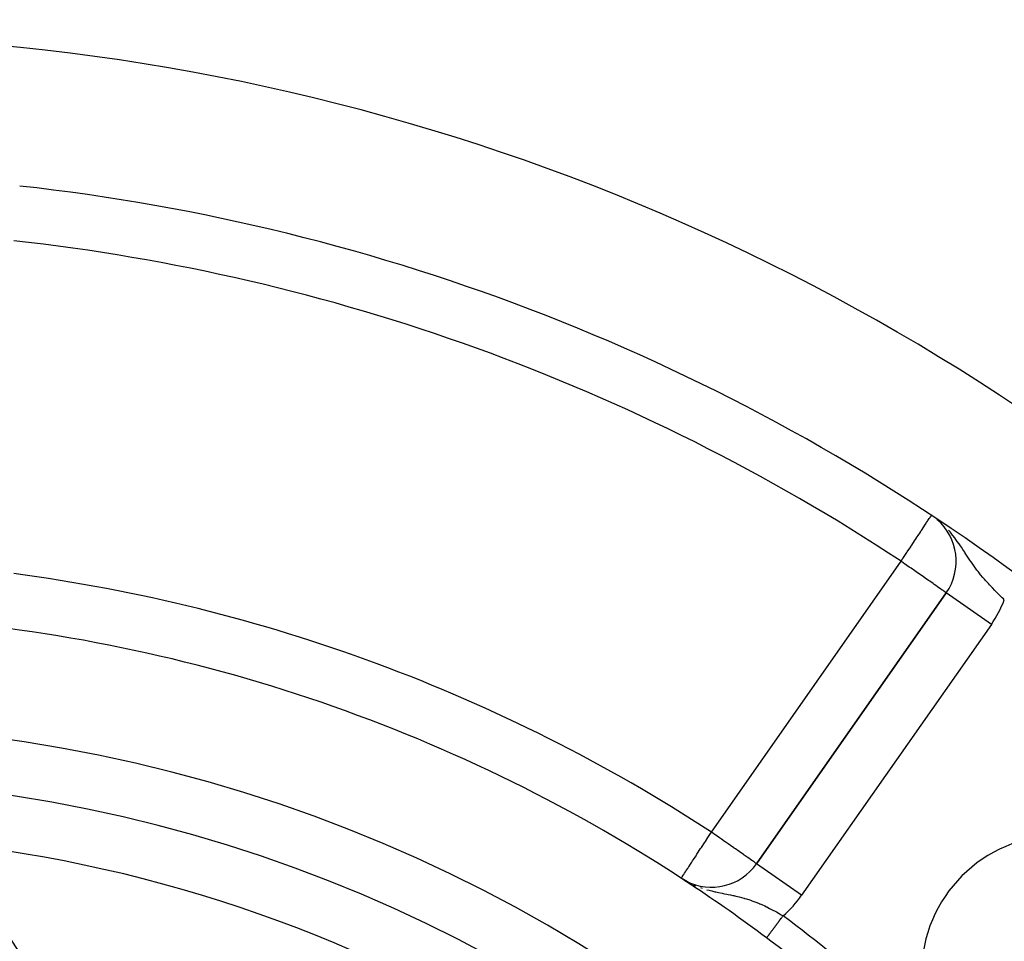
# Model space of a CAD drawing. Extents: x 24 to 1325, y -765 to 283.
# Drawn here: x 1215 to 1250, y -200 to -167 of the extents above; entities that cross this region are included whole.
import ezdxf

# ---------------------------------------------------------------- set-up
doc = ezdxf.new("R2010")
doc.units = 0
doc.linetypes.add('DASHED', pattern=[11.05, 8.7, -2.35])
doc.layers.get('0').update_dxf_attribs({"linetype": 'CONTINUOUS'})
doc.layers.add('NEVIDI', color=4, linetype='DASHED')

msp = doc.modelspace()

# ---------------------------------------------------------------- linework, layer by layer
at = {"color": 2}
for p, q in [((1248.355362, -187.524343), (1241.469352, -197.358586)), ((1241.469352, -197.358586), (1248.355362, -187.524343)), ((1248.357172, -187.525611), (1248.355362, -187.524343)), ((1241.47059, -197.359453), (1241.469352, -197.358586)), ((1238.859646, -197.965888), (1238.738226, -197.886468)), ((1238.862994, -197.96805), (1238.738226, -197.886468)), ((1238.876502, -197.97652), (1238.738226, -197.886468)), ((1238.890189, -197.984702), (1238.738226, -197.886468)), ((1238.897098, -197.988685), (1238.738226, -197.886468)), ((1238.900569, -197.990649), (1238.738226, -197.886468)), ((1238.907543, -197.994521), (1238.738226, -197.886468)), ((1238.920587, -198.002501), (1238.738226, -197.886468)), ((1238.925862, -198.005111), (1238.738226, -197.886468)), ((1238.968465, -198.024439), (1238.738226, -197.886468)), ((1238.956815, -198.016888), (1238.738226, -197.886468)), ((1238.963781, -198.020452), (1238.738226, -197.886468)), ((1238.844075, -197.952462), (1238.851424, -197.956823)), ((1238.851424, -197.956823), (1238.90773, -197.989323)), ((1238.90773, -197.989323), (1238.931025, -198.002003)), ((1238.955867, -198.024083), (1238.92907, -198.00714)), ((1238.94062, -198.007226), (1238.991698, -198.035028))]:
    msp.add_line(p, q, dxfattribs=at)
for centre, radius, start, end in [((1206.5, -247.299996), 100, 0, 180), ((1206.5, -247.299996), 99.789256, 0, 180), ((1206.5, -247.299996), 80, 8.650016, 171.349984), ((1206.5, -247.299996), 75, 53.550401, 83.708374), ((1246.717058, -186.377191), 2, 325, 49.506606), ((1206.5, -247.299996), 59, 56.878887, 86.132704), ((1206.5, -247.299996), 55, 0, 180), ((1206.5, -247.299996), 53, 0, 180), ((1252.461941, -201.338055), 5, 0, 180), ((1239.831048, -196.211433), 2, 242.475558, 325), ((1239.831048, -196.211433), 2, 240.696092, 242.555646), ((1206.5, -247.299996), 59, 56.48493, 56.741218), ((1206.5, -247.299996), 59, 53.210274, 56.481493), ((1206.5, -247.299996), 59, 49.164358, 53.210274)]:
    msp.add_arc(centre, radius, start, end, dxfattribs=at)
at = {"layer": 'NEVIDI', "color": 7, "linetype": 'CONTINUOUS'}
for p, q in [((1247.738658, -184.82962), (1247.768658, -184.784175)), ((1247.768658, -184.784175), (1247.771155, -184.780393)), ((1247.771155, -184.780393), (1247.787186, -184.756108)), ((1247.787186, -184.756108), (1247.793783, -184.746114)), ((1247.793783, -184.746114), (1247.803222, -184.731816)), ((1247.803222, -184.731816), (1247.808413, -184.723952)), ((1247.808413, -184.723952), (1247.813356, -184.716465)), ((1247.45236, -185.263319), (1247.546051, -185.121391)), ((1247.546051, -185.121391), (1247.554573, -185.108482)), ((1247.554573, -185.108482), (1247.555583, -185.106952)), ((1247.555583, -185.106952), (1247.6318, -184.991494)), ((1247.6318, -184.991494), (1247.643714, -184.973446)), ((1247.643714, -184.973446), (1247.67938, -184.919417)), ((1247.67938, -184.919417), (1247.69362, -184.897847)), ((1247.69362, -184.897847), (1247.715168, -184.865204)), ((1247.715168, -184.865204), (1247.738658, -184.82962)), ((1247.269181, -185.540808), (1247.335913, -185.439719)), ((1247.335913, -185.439719), (1247.416329, -185.317901)), ((1247.416329, -185.317901), (1247.427591, -185.30084)), ((1247.427591, -185.30084), (1247.45236, -185.263319)), ((1248.493117, -185.311177), (1248.436877, -185.247339)), ((1248.53596, -185.362164), (1248.493117, -185.311177)), ((1248.588005, -185.426386), (1248.53596, -185.362164)), ((1248.598953, -185.440213), (1248.588005, -185.426386)), ((1248.667864, -185.529758), (1248.598953, -185.440213)), ((1246.941719, -186.036864), (1247.067186, -185.8468)), ((1247.067186, -185.8468), (1247.071852, -185.839731)), ((1247.071852, -185.839731), (1247.107206, -185.786176)), ((1247.107206, -185.786176), (1247.208285, -185.633056)), ((1247.208285, -185.633056), (1247.26635, -185.545096)), ((1247.26635, -185.545096), (1247.269181, -185.540808)), ((1248.70601, -185.581148), (1248.667864, -185.529758)), ((1248.759112, -185.654746), (1248.70601, -185.581148)), ((1248.822453, -185.745426), (1248.759112, -185.654746)), ((1248.823839, -185.747443), (1248.822453, -185.745426)), ((1248.873896, -185.821068), (1248.823839, -185.747443)), ((1248.90522, -185.867841), (1248.873896, -185.821068)), ((1248.961868, -185.953482), (1248.90522, -185.867841)), ((1246.782451, -186.27813), (1246.828935, -186.207715)), ((1246.828935, -186.207715), (1246.929086, -186.056)), ((1246.929086, -186.056), (1246.941719, -186.036864)), ((1249.025529, -186.050671), (1248.961868, -185.953482)), ((1249.039575, -186.072147), (1249.025529, -186.050671)), ((1249.048838, -186.086306), (1249.039575, -186.072147)), ((1249.091697, -186.151707), (1249.048838, -186.086306)), ((1249.167388, -186.266187), (1249.091697, -186.151707)), ((1239.831048, -196.211433), (1246.717058, -186.377191)), ((1246.717058, -186.377191), (1246.772361, -186.293416)), ((1246.809352, -186.441815), (1246.717058, -186.377191)), ((1246.772361, -186.293416), (1246.782451, -186.27813)), ((1246.829652, -186.456029), (1246.809352, -186.441815)), ((1246.841925, -186.464623), (1246.829652, -186.456029)), ((1247.014534, -186.585485), (1246.841925, -186.464623)), ((1247.077216, -186.629376), (1247.014534, -186.585485)), ((1249.210787, -186.330832), (1249.167388, -186.266187)), ((1249.217225, -186.340342), (1249.210787, -186.330832)), ((1249.24969, -186.387947), (1249.217225, -186.340342)), ((1249.292562, -186.449825), (1249.24969, -186.387947)), ((1249.342858, -186.520948), (1249.292562, -186.449825)), ((1249.392353, -186.589331), (1249.342858, -186.520948)), ((1249.41949, -186.626122), (1249.392353, -186.589331)), ((1247.213193, -186.724588), (1247.077216, -186.629376)), ((1247.214947, -186.725816), (1247.213193, -186.724588)), ((1247.311518, -186.793436), (1247.214947, -186.725816)), ((1247.407441, -186.860602), (1247.311518, -186.793436)), ((1247.52539, -186.943191), (1247.407441, -186.860602)), ((1247.575942, -186.978587), (1247.52539, -186.943191)), ((1249.47189, -186.695753), (1249.41949, -186.626122)), ((1249.513783, -186.750118), (1249.47189, -186.695753)), ((1249.551073, -186.797557), (1249.513783, -186.750118)), ((1249.578418, -186.831791), (1249.551073, -186.797557)), ((1249.60497, -186.864603), (1249.578418, -186.831791)), ((1249.687018, -186.963472), (1249.60497, -186.864603)), ((1247.588954, -186.987698), (1247.575942, -186.978587)), ((1247.714463, -187.075581), (1247.588954, -186.987698)), ((1247.756599, -187.105085), (1247.714463, -187.075581)), ((1247.876889, -187.189313), (1247.756599, -187.105085)), ((1247.90771, -187.210894), (1247.876889, -187.189313)), ((1247.924009, -187.222307), (1247.90771, -187.210894)), ((1248.012554, -187.284307), (1247.924009, -187.222307)), ((1248.039883, -187.303442), (1248.012554, -187.284307)), ((1248.122642, -187.361391), (1248.039883, -187.303442)), ((1249.742259, -187.028045), (1249.687018, -186.963472)), ((1249.7718, -187.061969), (1249.742259, -187.028045)), ((1249.827042, -187.124345), (1249.7718, -187.061969)), ((1249.884817, -187.188216), (1249.827042, -187.124345)), ((1249.926956, -187.233997), (1249.884817, -187.188216)), ((1249.972838, -187.283137), (1249.926956, -187.233997)), ((1249.973796, -187.284156), (1249.972838, -187.283137)), ((1250.032962, -187.346507), (1249.973796, -187.284156)), ((1248.151016, -187.381258), (1248.122642, -187.361391)), ((1248.209372, -187.42212), (1248.151016, -187.381258)), ((1248.239341, -187.443104), (1248.209372, -187.42212)), ((1248.251946, -187.451931), (1248.239341, -187.443104)), ((1248.274715, -187.467874), (1248.251946, -187.451931)), ((1248.303429, -187.487979), (1248.274715, -187.467874)), ((1248.320113, -187.499662), (1248.303429, -187.487979)), ((1248.34233, -187.515218), (1248.320113, -187.499662)), ((1248.346688, -187.518269), (1248.34233, -187.515218)), ((1248.355362, -187.524343), (1248.346688, -187.518269)), ((1249.993667, -188.671496), (1248.357172, -187.525611)), ((1250.123688, -187.440161), (1250.032962, -187.346507)), ((1250.179928, -187.497158), (1250.123688, -187.440161)), ((1250.184018, -187.501274), (1250.179928, -187.497158)), ((1250.275781, -187.592683), (1250.184018, -187.501274)), ((1250.337598, -187.65333), (1250.275781, -187.592683)), ((1250.390592, -187.704796), (1250.337598, -187.65333)), ((1250.430879, -187.743629), (1250.390592, -187.704796)), ((1250.464538, -187.775898), (1250.430879, -187.743629)), ((1249.993667, -188.671496), (1243.107656, -198.505739)), ((1239.77843, -196.292083), (1239.831048, -196.211433)), ((1239.923392, -196.276093), (1239.831048, -196.211433)), ((1239.470835, -196.763554), (1239.580977, -196.594732)), ((1239.580977, -196.594732), (1239.612997, -196.545653)), ((1239.612997, -196.545653), (1239.706345, -196.402573)), ((1239.706345, -196.402573), (1239.725607, -196.373048)), ((1239.725607, -196.373048), (1239.77843, -196.292083)), ((1239.946304, -196.292137), (1239.923392, -196.276093)), ((1239.956507, -196.299281), (1239.946304, -196.292137)), ((1240.12853, -196.419733), (1239.956507, -196.299281)), ((1240.202639, -196.471624), (1240.12853, -196.419733)), ((1240.308244, -196.54557), (1240.202639, -196.471624)), ((1240.328911, -196.560041), (1240.308244, -196.54557)), ((1240.435045, -196.634356), (1240.328911, -196.560041)), ((1239.307709, -197.013586), (1239.440845, -196.809521)), ((1239.440845, -196.809521), (1239.45123, -196.793603)), ((1239.45123, -196.793603), (1239.470835, -196.763554)), ((1240.521431, -196.694844), (1240.435045, -196.634356)), ((1240.647059, -196.78281), (1240.521431, -196.694844)), ((1240.662457, -196.793592), (1240.647059, -196.78281)), ((1240.702944, -196.821941), (1240.662457, -196.793592)), ((1240.834352, -196.913954), (1240.702944, -196.821941)), ((1240.870589, -196.939328), (1240.834352, -196.913954)), ((1240.995268, -197.026629), (1240.870589, -196.939328)), ((1239.071944, -197.374958), (1239.117432, -197.305235)), ((1239.117432, -197.305235), (1239.148574, -197.257504)), ((1239.148574, -197.257504), (1239.184042, -197.203138)), ((1239.184042, -197.203138), (1239.272674, -197.067287)), ((1239.272674, -197.067287), (1239.295557, -197.032213)), ((1239.295557, -197.032213), (1239.307709, -197.013586)), ((1241.003338, -197.03228), (1240.995268, -197.026629)), ((1241.0217, -197.045137), (1241.003338, -197.03228)), ((1241.129649, -197.120723), (1241.0217, -197.045137)), ((1241.153873, -197.137685), (1241.129649, -197.120723)), ((1241.23874, -197.19711), (1241.153873, -197.137685)), ((1241.265006, -197.215501), (1241.23874, -197.19711)), ((1241.324659, -197.257271), (1241.265006, -197.215501)), ((1241.325416, -197.257801), (1241.324659, -197.257271)), ((1241.353307, -197.277331), (1241.325416, -197.257801)), ((1241.389411, -197.302611), (1241.353307, -197.277331)), ((1241.41743, -197.32223), (1241.389411, -197.302611)), ((1238.85962, -197.700401), (1238.889921, -197.653957)), ((1238.889921, -197.653957), (1238.890602, -197.652912)), ((1238.890602, -197.652912), (1238.919482, -197.608646)), ((1238.919482, -197.608646), (1238.973545, -197.52578)), ((1238.973545, -197.52578), (1239.002289, -197.481723)), ((1239.002289, -197.481723), (1239.012711, -197.465749)), ((1239.012711, -197.465749), (1239.071944, -197.374958)), ((1241.434393, -197.334107), (1241.41743, -197.32223)), ((1241.456313, -197.349456), (1241.434393, -197.334107)), ((1241.460741, -197.352557), (1241.456313, -197.349456)), ((1241.469352, -197.358586), (1241.460741, -197.352557)), ((1243.107656, -198.505739), (1241.47059, -197.359453)), ((1238.738226, -197.886468), (1238.740602, -197.882827)), ((1238.740602, -197.882827), (1238.747678, -197.871981)), ((1238.747678, -197.871981), (1238.748321, -197.870995)), ((1238.748321, -197.870995), (1238.76246, -197.849323)), ((1238.76246, -197.849323), (1238.776623, -197.827616)), ((1238.776623, -197.827616), (1238.782678, -197.818334)), ((1238.782678, -197.818334), (1238.784383, -197.815722)), ((1238.784383, -197.815722), (1238.815914, -197.767391)), ((1238.815914, -197.767391), (1238.824538, -197.754173)), ((1238.824538, -197.754173), (1238.85962, -197.700401)), ((1239.16729, -198.119635), (1239.25451, -198.157702)), ((1239.429112, -198.223881), (1239.49627, -198.247171)), ((1239.669776, -198.300638), (1239.746548, -198.321872)), ((1239.746548, -198.321872), (1239.849477, -198.34836)), ((1239.849477, -198.34836), (1239.954297, -198.373349)), ((1239.954297, -198.373349), (1239.987631, -198.380937)), ((1239.987631, -198.380937), (1240.042653, -198.393141)), ((1240.042653, -198.393141), (1240.085764, -198.402455)), ((1240.085764, -198.402455), (1240.217361, -198.429872)), ((1240.217361, -198.429872), (1240.261573, -198.438852)), ((1240.261573, -198.438852), (1240.308455, -198.448314)), ((1240.308455, -198.448314), (1240.392416, -198.465225)), ((1240.392416, -198.465225), (1240.43493, -198.473833)), ((1240.43493, -198.473833), (1240.520048, -198.491311)), ((1240.520048, -198.491311), (1240.605094, -198.509314)), ((1240.605094, -198.509314), (1240.64165, -198.517283)), ((1240.64165, -198.517283), (1240.71265, -198.533238)), ((1240.71265, -198.533238), (1240.721964, -198.535382)), ((1240.721964, -198.535382), (1240.839902, -198.563712)), ((1240.839902, -198.563712), (1240.917515, -198.583692)), ((1240.917515, -198.583692), (1241.009895, -198.609042)), ((1241.009895, -198.609042), (1241.016658, -198.610969)), ((1241.016658, -198.610969), (1241.032552, -198.615537)), ((1241.032552, -198.615537), (1241.109303, -198.638398)), ((1241.109303, -198.638398), (1241.221175, -198.674211)), ((1241.221175, -198.674211), (1241.291336, -198.698218)), ((1241.291336, -198.698218), (1241.29559, -198.699712)), ((1241.29559, -198.699712), (1241.405566, -198.739907)), ((1241.405566, -198.739907), (1241.478015, -198.768042)), ((1241.478015, -198.768042), (1241.562145, -198.802359)), ((1241.562145, -198.802359), (1241.582412, -198.810887)), ((1241.582412, -198.810887), (1241.586631, -198.812674)), ((1241.586631, -198.812674), (1241.658939, -198.843981)), ((1241.658939, -198.843981), (1241.76655, -198.892859)), ((1241.76655, -198.892859), (1241.825344, -198.920688)), ((1241.825344, -198.920688), (1241.837961, -198.926761)), ((1241.837961, -198.926761), (1241.944972, -198.979673)), ((1241.944972, -198.979673), (1242.015673, -199.015963)), ((1242.015673, -199.015963), (1242.082178, -199.051026)), ((1242.082178, -199.051026), (1242.121021, -199.071909)), ((1242.121021, -199.071909), (1242.190842, -199.110182)), ((1242.190842, -199.110182), (1242.294432, -199.168655)), ((1242.269606, -199.467897), (1242.28961, -199.441148)), ((1242.28961, -199.441148), (1242.294505, -199.434602)), ((1242.294432, -199.168655), (1242.332377, -199.190556)), ((1242.294505, -199.434602), (1242.311191, -199.412289)), ((1242.311191, -199.412289), (1242.314863, -199.407379)), ((1242.314863, -199.407379), (1242.319774, -199.400812)), ((1242.319774, -199.400812), (1242.340241, -199.373443)), ((1242.332377, -199.190556), (1242.363573, -199.208745)), ((1242.340241, -199.373443), (1242.345234, -199.366766)), ((1242.345234, -199.366766), (1242.365815, -199.339245)), ((1242.363573, -199.208745), (1242.432801, -199.24967)), ((1242.365815, -199.339245), (1242.370803, -199.332574)), ((1242.370803, -199.332574), (1242.390796, -199.305839)), ((1242.390796, -199.305839), (1242.391545, -199.304838)), ((1242.391545, -199.304838), (1242.396547, -199.298148)), ((1242.396547, -199.298148), (1242.417338, -199.270347)), ((1242.417338, -199.270347), (1242.42234, -199.263658)), ((1242.42234, -199.263658), (1242.432801, -199.24967)), ((1242.005899, -199.820534), (1242.020755, -199.800668)), ((1242.020755, -199.800668), (1242.024426, -199.795759)), ((1242.024426, -199.795759), (1242.028351, -199.790511)), ((1242.028351, -199.790511), (1242.039881, -199.775092)), ((1242.039881, -199.775092), (1242.043676, -199.770018)), ((1242.043676, -199.770018), (1242.059716, -199.748569)), ((1242.059716, -199.748569), (1242.063656, -199.7433)), ((1242.063656, -199.7433), (1242.080231, -199.721136)), ((1242.080231, -199.721136), (1242.084333, -199.715649)), ((1242.084333, -199.715649), (1242.091101, -199.7066)), ((1242.091101, -199.7066), (1242.101422, -199.692798)), ((1242.101422, -199.692798), (1242.105615, -199.687191)), ((1242.105615, -199.687191), (1242.123264, -199.663591)), ((1242.123264, -199.663591), (1242.127577, -199.657823)), ((1242.127577, -199.657823), (1242.145621, -199.633694)), ((1242.145621, -199.633694), (1242.150045, -199.627779)), ((1242.150045, -199.627779), (1242.160036, -199.614418)), ((1242.160036, -199.614418), (1242.168513, -199.603082)), ((1242.168513, -199.603082), (1242.173143, -199.596891)), ((1242.173143, -199.596891), (1242.191989, -199.57169)), ((1242.191989, -199.57169), (1242.1966, -199.565523)), ((1242.1966, -199.565523), (1242.215837, -199.539799)), ((1242.215837, -199.539799), (1242.220519, -199.533538)), ((1242.220519, -199.533538), (1242.233794, -199.515787)), ((1242.233794, -199.515787), (1242.240034, -199.507442)), ((1242.240034, -199.507442), (1242.24493, -199.500895)), ((1242.24493, -199.500895), (1242.264648, -199.474528)), ((1242.264648, -199.474528), (1242.269606, -199.467897)), ((1241.834511, -200.049719), (1241.835793, -200.048005)), ((1241.836211, -200.047445), (1241.838382, -200.044542)), ((1241.838382, -200.044542), (1241.839025, -200.043683)), ((1241.839025, -200.043683), (1241.841392, -200.040517)), ((1241.841392, -200.040517), (1241.842093, -200.03958)), ((1241.842093, -200.03958), (1241.842938, -200.03845)), ((1241.842938, -200.03845), (1241.846886, -200.03317)), ((1241.846886, -200.03317), (1241.847943, -200.031757)), ((1241.847943, -200.031757), (1241.852766, -200.025308)), ((1241.852766, -200.025308), (1241.85405, -200.023591)), ((1241.85405, -200.023591), (1241.859319, -200.016545)), ((1241.859319, -200.016545), (1241.85971, -200.016022)), ((1241.85971, -200.016022), (1241.861224, -200.013997)), ((1241.861224, -200.013997), (1241.86775, -200.005271)), ((1241.86775, -200.005271), (1241.869433, -200.003021)), ((1241.869433, -200.003021), (1241.876842, -199.993112)), ((1241.876842, -199.993112), (1241.878747, -199.990566)), ((1241.878747, -199.990566), (1241.886948, -199.979599)), ((1241.886948, -199.979599), (1241.887566, -199.978772)), ((1241.887566, -199.978772), (1241.889023, -199.976824)), ((1241.889023, -199.976824), (1241.898085, -199.964706)), ((1241.898085, -199.964706), (1241.900363, -199.96166)), ((1241.900363, -199.96166), (1241.910219, -199.94848)), ((1241.910219, -199.94848), (1241.912707, -199.945153)), ((1241.912707, -199.945153), (1241.923285, -199.931008)), ((1241.923285, -199.931008), (1241.925658, -199.927834)), ((1241.925658, -199.927834), (1241.925982, -199.927401)), ((1241.925982, -199.927401), (1241.937306, -199.912259)), ((1241.937306, -199.912259), (1241.940223, -199.908358)), ((1241.940223, -199.908358), (1241.952253, -199.892272)), ((1241.952253, -199.892272), (1241.955314, -199.888178)), ((1241.955314, -199.888178), (1241.968149, -199.871015)), ((1241.968149, -199.871015), (1241.971371, -199.866706)), ((1241.971371, -199.866706), (1241.972846, -199.864733)), ((1241.972846, -199.864733), (1241.98487, -199.848655)), ((1241.98487, -199.848655), (1241.988207, -199.844192)), ((1241.988207, -199.844192), (1242.002392, -199.825224)), ((1242.002392, -199.825224), (1242.005899, -199.820534))]:
    msp.add_line(p, q, dxfattribs=at)
for centre, radius, start, end in [((1206.5, -247.299996), 99.788038, 0, 180), ((1206.5, -247.299996), 97.789256, 0, 180), ((1206.5, -247.299996), 103, 0, 70.018973), ((1206.5, -247.299996), 73, 56.569944, 83.708374), ((1206.5, -247.299996), 61, 56.878887, 82.464091), ((1246.717058, -186.377191), 4, 325, 339.532549), ((1206.5, -247.299996), 51, 33.624565, 86.375435), ((1206.5, -205.299996), 9.464102, 358.976807, 70.082277), ((1239.831048, -196.211433), 4, 310.574649, 325), ((1206.5, -247.299996), 60, 48.811228, 53.210274)]:
    msp.add_arc(centre, radius, start, end, dxfattribs=at)

doc.saveas('drawing.dxf')
